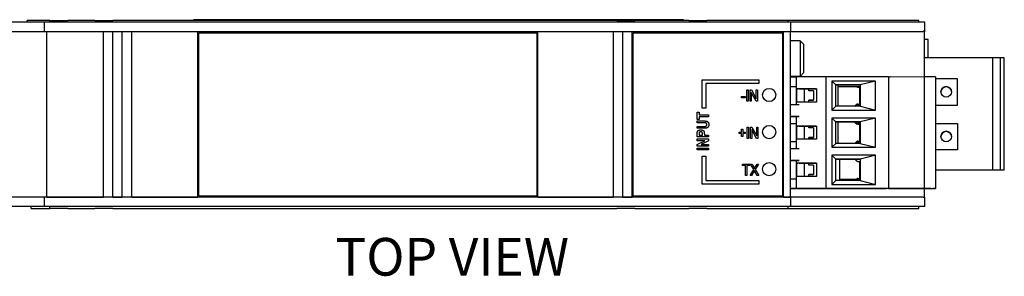
# Model space of a CAD drawing. Units: inches. Extents: x 16.2 to 33.8, y 11.3 to 25.1.
# Drawn here: x 19.2 to 24.4, y 23.7 to 25.1 of the extents above; entities that cross this region are included whole.
import ezdxf

# ---------------------------------------------------------------- set-up
doc = ezdxf.new("R2010")
doc.units = ezdxf.units.IN
doc.header["$MEASUREMENT"] = 0
doc.layers.add('Notes', color=3, linetype='CONTINUOUS')
doc.layers.add('Part', color=1, linetype='CONTINUOUS')
doc.styles.get("Standard").update_dxf_attribs({"font": 'arial.ttf'})

msp = doc.modelspace()

# ---------------------------------------------------------------- linework, layer by layer
at = {"layer": 'Part'}
for p, q in [((19.3309, 25.0365), (19.1389, 25.0365)), ((19.3589, 25.0465), (19.2389, 25.0465)), ((19.2389, 25.0365), (19.2389, 25.0465)), ((19.3309, 24.9865), (19.3309, 25.0365)), ((23.2809, 25.0365), (19.3309, 25.0365)), ((19.3589, 25.0465), (19.4539, 25.0465)), ((19.3589, 25.0365), (19.3589, 25.0465)), ((19.5969, 25.0465), (19.4539, 25.0465)), ((19.5969, 25.0465), (19.6919, 25.0465)), ((22.3609, 25.0465), (19.6919, 25.0465)), ((22.7139, 25.0505), (20.1189, 25.0505)), ((20.1189, 25.0465), (20.1189, 25.0505)), ((22.3609, 25.0465), (22.4559, 25.0465)), ((22.7419, 25.0465), (22.4559, 25.0465)), ((22.7139, 25.0465), (22.7139, 25.0505)), ((22.7419, 25.0465), (22.8369, 25.0465)), ((23.2669, 25.0465), (22.8369, 25.0465)), ((23.9589, 25.0465), (23.2669, 25.0465)), ((23.2669, 25.0365), (23.2669, 25.0465)), ((23.9909, 25.0365), (23.2809, 25.0365)), ((23.2809, 24.9865), (23.2809, 25.0365)), ((23.9589, 25.0365), (23.9589, 25.0465)), ((23.9909, 24.9865), (23.9909, 25.0365)), ((19.3309, 24.9865), (19.0327, 24.9865)), ((23.2809, 24.9865), (19.3309, 24.9865)), ((19.6418, 24.9865), (19.3418, 24.9865)), ((19.3418, 24.1105), (19.3418, 24.9865)), ((19.6418, 24.1105), (19.6418, 24.9865)), ((19.7418, 24.9865), (19.6918, 24.9865)), ((19.6918, 24.1105), (19.6918, 24.9865)), ((19.7418, 24.1105), (19.7418, 24.9865)), ((20.1418, 24.9865), (19.7918, 24.9865)), ((19.7918, 24.1105), (19.7918, 24.9865)), ((20.1418, 24.1105), (20.1418, 24.9865)), ((20.1468, 24.1155), (20.1468, 24.9815)), ((20.1468, 24.9815), (21.9368, 24.9815)), ((21.9368, 24.9815), (21.9368, 24.1155)), ((22.3418, 24.9865), (21.9418, 24.9865)), ((21.9418, 24.1105), (21.9418, 24.9865)), ((22.3418, 24.1105), (22.3418, 24.9865)), ((22.4418, 24.9865), (22.3918, 24.9865)), ((22.3918, 24.1105), (22.3918, 24.9865)), ((22.4418, 24.1105), (22.4418, 24.9865)), ((22.4468, 24.9815), (23.2368, 24.9815)), ((22.4468, 24.1155), (22.4468, 24.9815)), ((22.5382, 24.9815), (22.5382, 24.9865)), ((22.5744, 24.9815), (22.5744, 24.9865)), ((22.6234, 24.9815), (22.6234, 24.9865)), ((22.6595, 24.9815), (22.6595, 24.9865)), ((23.2368, 24.9815), (23.2368, 24.1155)), ((23.2789, 24.9865), (23.2418, 24.9865)), ((23.2418, 24.1105), (23.2418, 24.9865)), ((23.2789, 24.1105), (23.2789, 24.9865)), ((23.9822, 24.9865), (23.2809, 24.9865)), ((23.9822, 24.9905), (23.9889, 24.9905)), ((23.9889, 24.7467), (23.9889, 24.9905)), ((23.9909, 24.9865), (23.9889, 24.9865)), ((23.3306, 24.9381), (23.2789, 24.9381)), ((23.3506, 24.9181), (23.3306, 24.9381)), ((23.3306, 24.9381), (23.3306, 24.7501)), ((23.3506, 24.7701), (23.3506, 24.9181)), ((23.9891, 24.9456), (23.9889, 24.9456)), ((24.0091, 24.9456), (23.9891, 24.9456)), ((23.9891, 24.8482), (23.9891, 24.9456)), ((24.0091, 24.8482), (24.0091, 24.9456)), ((24.3516, 24.8482), (23.9889, 24.8482)), ((24.3516, 24.2705), (24.3516, 24.8482)), ((24.3916, 24.8482), (24.3516, 24.8482)), ((24.4116, 24.8482), (24.3916, 24.8482)), ((24.3916, 24.2705), (24.3916, 24.8482)), ((24.4116, 24.2705), (24.4116, 24.8482)), ((23.3306, 24.7501), (23.3506, 24.7701)), ((22.8118, 24.7315), (23.1118, 24.7315)), ((22.8118, 24.5815), (22.8118, 24.7315)), ((23.1118, 24.7115), (22.8318, 24.7115)), ((22.8318, 24.7115), (22.8318, 24.5815)), ((23.1118, 24.7315), (23.1118, 24.7115)), ((23.3306, 24.7501), (23.2789, 24.7501)), ((23.3091, 24.7466), (23.2789, 24.7466)), ((23.3181, 24.7468), (23.3091, 24.7467)), ((23.3091, 24.7467), (23.3091, 24.5994)), ((23.3258, 24.7468), (23.3256, 24.7468)), ((23.4665, 24.7468), (23.3261, 24.7468)), ((23.4665, 24.7468), (23.4665, 24.1562)), ((23.7873, 24.7467), (23.4665, 24.7467)), ((23.5191, 24.7053), (23.4991, 24.7253)), ((23.4991, 24.7253), (23.4991, 24.5713)), ((23.7291, 24.7253), (23.4991, 24.7253)), ((23.7291, 24.7253), (23.6491, 24.7053)), ((23.7291, 24.5713), (23.7291, 24.7253)), ((23.7991, 24.7467), (23.7991, 24.1562)), ((23.9881, 24.7466), (23.8078, 24.7467)), ((23.9881, 24.7467), (23.9881, 24.1561)), ((24.0353, 24.7467), (23.9999, 24.7467)), ((24.0471, 24.7467), (24.0471, 24.1561)), ((24.1641, 24.7378), (24.0471, 24.7378)), ((24.1641, 24.5978), (24.1641, 24.7378)), ((23.0484, 24.6783), (23.0549, 24.6783)), ((23.0484, 24.6183), (23.0484, 24.6783)), ((23.0549, 24.6783), (23.0549, 24.6183)), ((23.066, 24.6783), (23.0727, 24.6783)), ((23.066, 24.6183), (23.066, 24.6783)), ((23.0723, 24.6653), (23.0723, 24.6183)), ((23.0981, 24.6183), (23.0723, 24.6653)), ((23.0727, 24.6783), (23.0986, 24.6312)), ((23.0986, 24.6783), (23.1048, 24.6783)), ((23.0986, 24.6312), (23.0986, 24.6783)), ((23.1048, 24.6783), (23.1048, 24.6183)), ((23.2789, 24.6971), (23.3091, 24.6971)), ((23.3132, 24.6833), (23.3181, 24.6833)), ((23.3521, 24.6833), (23.3132, 24.6833)), ((23.3132, 24.6133), (23.3132, 24.6833)), ((23.3256, 24.6834), (23.3258, 24.6834)), ((23.3261, 24.6834), (23.4165, 24.6834)), ((23.4165, 24.6833), (23.3521, 24.6833)), ((23.3521, 24.6833), (23.3521, 24.6134)), ((23.3771, 24.6733), (23.3771, 24.6833)), ((23.4021, 24.6733), (23.3771, 24.6733)), ((23.4021, 24.6733), (23.4021, 24.6233)), ((23.4165, 24.6834), (23.4165, 24.6134)), ((23.5191, 24.5913), (23.5191, 24.7053)), ((23.5191, 24.7053), (23.6491, 24.7053)), ((23.6491, 24.7052), (23.5191, 24.7052)), ((23.5327, 24.5913), (23.5327, 24.7052)), ((23.5327, 24.7052), (23.6491, 24.7052)), ((23.6491, 24.705), (23.5327, 24.705)), ((23.5327, 24.6964), (23.6491, 24.6964)), ((23.5327, 24.6963), (23.6491, 24.6963)), ((23.6285, 24.6963), (23.6321, 24.6928)), ((23.6361, 24.6928), (23.6321, 24.6928)), ((23.6461, 24.683), (23.6461, 24.693)), ((23.6461, 24.693), (23.6491, 24.693)), ((23.6461, 24.613), (23.6461, 24.683)), ((23.6491, 24.7053), (23.6491, 24.5913)), ((23.0211, 24.6437), (23.0396, 24.6437)), ((23.0211, 24.6363), (23.0211, 24.6437)), ((23.0396, 24.6363), (23.0211, 24.6363)), ((23.0396, 24.6437), (23.0396, 24.6363)), ((23.0549, 24.6183), (23.0484, 24.6183)), ((23.0723, 24.6183), (23.066, 24.6183)), ((23.1048, 24.6183), (23.0981, 24.6183)), ((23.3181, 24.6133), (23.3132, 24.6133)), ((23.3258, 24.6134), (23.3256, 24.6134)), ((23.4165, 24.6134), (23.3261, 24.6134)), ((23.3771, 24.6134), (23.3771, 24.6233)), ((23.3771, 24.6233), (23.4021, 24.6233)), ((23.4021, 24.6233), (23.3771, 24.6233)), ((23.4021, 24.6233), (23.4021, 24.6233)), ((23.6461, 24.603), (23.6461, 24.613)), ((22.7861, 24.56), (22.7962, 24.56)), ((22.7861, 24.5209), (22.7861, 24.56)), ((22.7962, 24.56), (22.7962, 24.5454)), ((22.8318, 24.5815), (22.8118, 24.5815)), ((23.3256, 24.5994), (23.2789, 24.5994)), ((23.4991, 24.5713), (23.5191, 24.5913)), ((23.4991, 24.5713), (23.7291, 24.5713)), ((23.6491, 24.5913), (23.5191, 24.5913)), ((23.6321, 24.6028), (23.6205, 24.5913)), ((23.6206, 24.5913), (23.6321, 24.6028)), ((23.6491, 24.5978), (23.6271, 24.5978)), ((23.6307, 24.5979), (23.6491, 24.5978)), ((23.6361, 24.6028), (23.6321, 24.6028)), ((23.6321, 24.6028), (23.6361, 24.6028)), ((23.6321, 24.6028), (23.6321, 24.6028)), ((23.6461, 24.6028), (23.6461, 24.603)), ((23.6491, 24.5913), (23.7291, 24.5713)), ((24.0471, 24.5978), (24.1641, 24.5978)), ((24.0471, 24.5978), (24.1641, 24.5978)), ((24.1641, 24.5978), (24.1641, 24.5978)), ((22.7962, 24.5209), (22.7861, 24.5209)), ((22.7861, 24.504), (22.7861, 24.5139)), ((22.7861, 24.5139), (22.8176, 24.5139)), ((22.8193, 24.504), (22.7861, 24.504)), ((22.7962, 24.5454), (22.8461, 24.5454)), ((22.7962, 24.5355), (22.7962, 24.5209)), ((22.8461, 24.5355), (22.7962, 24.5355)), ((22.8461, 24.5454), (22.8461, 24.5355)), ((23.2789, 24.5374), (23.3256, 24.5374)), ((23.3091, 24.5374), (23.2789, 24.5374)), ((23.2789, 24.5002), (23.3091, 24.5002)), ((23.3181, 24.5374), (23.3091, 24.5374)), ((23.3091, 24.5374), (23.3091, 24.3655)), ((23.5191, 24.5084), (23.4991, 24.5284)), ((23.4991, 24.5284), (23.4991, 24.3744)), ((23.7291, 24.5284), (23.4991, 24.5284)), ((23.5191, 24.3944), (23.5191, 24.5084)), ((23.5191, 24.5084), (23.6491, 24.5084)), ((23.6491, 24.5083), (23.5191, 24.5083)), ((23.5316, 24.3944), (23.5316, 24.5083)), ((23.5316, 24.5083), (23.6491, 24.5083)), ((23.6491, 24.5081), (23.5316, 24.5081)), ((23.6199, 24.5081), (23.6321, 24.4959)), ((23.6491, 24.501), (23.6307, 24.501)), ((23.7291, 24.5284), (23.6491, 24.5084)), ((23.6491, 24.5084), (23.6491, 24.3944)), ((23.7291, 24.3744), (23.7291, 24.5284)), ((24.0471, 24.501), (24.1641, 24.501)), ((24.1641, 24.501), (24.1641, 24.361)), ((22.7861, 24.4846), (22.8186, 24.4846)), ((22.7861, 24.4747), (22.7861, 24.4846)), ((22.8181, 24.4747), (22.7861, 24.4747)), ((23.0077, 24.4544), (23.021, 24.4544)), ((23.0077, 24.4476), (23.0077, 24.4544)), ((23.021, 24.4707), (23.0268, 24.4707)), ((23.021, 24.4544), (23.021, 24.4707)), ((23.0268, 24.4707), (23.0268, 24.4544)), ((23.0268, 24.4544), (23.0402, 24.4544)), ((23.0402, 24.4544), (23.0402, 24.4476)), ((23.0507, 24.4214), (23.0507, 24.4814)), ((23.0507, 24.4814), (23.0571, 24.4814)), ((23.0571, 24.4814), (23.0571, 24.4214)), ((23.0683, 24.4214), (23.0683, 24.4814)), ((23.0683, 24.4814), (23.075, 24.4814)), ((23.1004, 24.4214), (23.0746, 24.4685)), ((23.0746, 24.4685), (23.0746, 24.4214)), ((23.075, 24.4814), (23.1008, 24.4343)), ((23.1008, 24.4343), (23.1008, 24.4814)), ((23.1008, 24.4814), (23.107, 24.4814)), ((23.107, 24.4814), (23.107, 24.4214)), ((23.3132, 24.4864), (23.3181, 24.4865)), ((23.3521, 24.4864), (23.3132, 24.4864)), ((23.3132, 24.4164), (23.3132, 24.4864)), ((23.3256, 24.4865), (23.3258, 24.4865)), ((23.3261, 24.4865), (23.4165, 24.4865)), ((23.3521, 24.4864), (23.3521, 24.4165)), ((23.4165, 24.4864), (23.3521, 24.4864)), ((23.3771, 24.4764), (23.3771, 24.4864)), ((23.4021, 24.4765), (23.3771, 24.4764)), ((23.4021, 24.4765), (23.4021, 24.4265)), ((23.4165, 24.4865), (23.4165, 24.4165)), ((23.6361, 24.4959), (23.6321, 24.4959)), ((23.6461, 24.4862), (23.6461, 24.4962)), ((23.6461, 24.4962), (23.6491, 24.4962)), ((23.6461, 24.4162), (23.6461, 24.4862)), ((22.7861, 24.4289), (22.7861, 24.4449)), ((22.8461, 24.4289), (22.7861, 24.4289)), ((22.7861, 24.4092), (22.7861, 24.4185)), ((22.7861, 24.4185), (22.8461, 24.4185)), ((22.7861, 24.3891), (22.8262, 24.4092)), ((22.8262, 24.4092), (22.7861, 24.4092)), ((22.7962, 24.4437), (22.7962, 24.4388)), ((22.7962, 24.4388), (22.8133, 24.4388)), ((22.8461, 24.4085), (22.807, 24.3887)), ((22.8133, 24.4388), (22.8133, 24.4443)), ((22.8235, 24.4453), (22.8235, 24.4388)), ((22.8235, 24.4388), (22.8461, 24.4388)), ((22.8461, 24.4388), (22.8461, 24.4289)), ((22.8461, 24.4185), (22.8461, 24.4085)), ((23.021, 24.4476), (23.0077, 24.4476)), ((23.021, 24.4311), (23.021, 24.4476)), ((23.0268, 24.4311), (23.021, 24.4311)), ((23.0268, 24.4476), (23.0268, 24.4311)), ((23.0402, 24.4476), (23.0268, 24.4476)), ((23.0571, 24.4214), (23.0507, 24.4214)), ((23.0746, 24.4214), (23.0683, 24.4214)), ((23.107, 24.4214), (23.1004, 24.4214)), ((23.3091, 24.4024), (23.2789, 24.4024)), ((23.3181, 24.4165), (23.3132, 24.4164)), ((23.3258, 24.4165), (23.3256, 24.4165)), ((23.4165, 24.4165), (23.3261, 24.4165)), ((23.3771, 24.4264), (23.4021, 24.4265)), ((23.3771, 24.4165), (23.3771, 24.4264)), ((23.4021, 24.4264), (23.3771, 24.4264)), ((23.4021, 24.4264), (23.4021, 24.4265)), ((23.6321, 24.4059), (23.6205, 24.3944)), ((23.6206, 24.3944), (23.6321, 24.4059)), ((23.6491, 24.401), (23.6271, 24.401)), ((23.6307, 24.401), (23.6491, 24.401)), ((23.6361, 24.4059), (23.6321, 24.4059)), ((23.6321, 24.4059), (23.6361, 24.4059)), ((23.6321, 24.4059), (23.6321, 24.4059)), ((23.6461, 24.4062), (23.6461, 24.4162)), ((23.6461, 24.4059), (23.6461, 24.4062)), ((22.7861, 24.3794), (22.7861, 24.3891)), ((22.8461, 24.3794), (22.7861, 24.3794)), ((22.7861, 24.3599), (22.7861, 24.3698)), ((22.7861, 24.3698), (22.8461, 24.3698)), ((22.8461, 24.3599), (22.7861, 24.3599)), ((22.807, 24.3887), (22.8461, 24.3887)), ((22.8461, 24.3887), (22.8461, 24.3794)), ((22.8461, 24.3698), (22.8461, 24.3599)), ((23.3256, 24.3655), (23.2789, 24.3655)), ((23.4991, 24.3744), (23.5191, 24.3944)), ((23.4991, 24.3744), (23.7291, 24.3744)), ((23.6491, 24.3944), (23.5191, 24.3944)), ((23.6491, 24.3944), (23.7291, 24.3744)), ((24.1641, 24.361), (24.0471, 24.361)), ((24.1641, 24.3609), (24.0471, 24.3609)), ((24.1641, 24.3609), (24.1641, 24.361)), ((22.8118, 24.1778), (22.8118, 24.3278)), ((22.8118, 24.3278), (22.8318, 24.3278)), ((22.8318, 24.3278), (22.8318, 24.1978)), ((23.2789, 24.3035), (23.3256, 24.3035)), ((23.3091, 24.3035), (23.2789, 24.3035)), ((23.2789, 24.3034), (23.3091, 24.3034)), ((23.3181, 24.3035), (23.3091, 24.3035)), ((23.3091, 24.3035), (23.3091, 24.1561)), ((23.5191, 24.3115), (23.4991, 24.3316)), ((23.4991, 24.3316), (23.4991, 24.1776)), ((23.7291, 24.3316), (23.4991, 24.3316)), ((23.5191, 24.1975), (23.5191, 24.3115)), ((23.5191, 24.3115), (23.6491, 24.3115)), ((23.6491, 24.3115), (23.5191, 24.3115)), ((23.5411, 24.1975), (23.5411, 24.3115)), ((23.5411, 24.3115), (23.6491, 24.3115)), ((23.6491, 24.3112), (23.5411, 24.3112)), ((23.6199, 24.3112), (23.6321, 24.299)), ((23.6361, 24.299), (23.6321, 24.299)), ((23.6461, 24.2893), (23.6461, 24.2993)), ((23.6461, 24.2993), (23.6491, 24.2993)), ((23.7291, 24.3316), (23.6491, 24.3115)), ((23.6491, 24.3115), (23.6491, 24.1975)), ((23.7291, 24.1776), (23.7291, 24.3316)), ((23.0256, 24.2775), (23.0256, 24.2846)), ((23.0256, 24.2846), (23.0646, 24.2846)), ((23.0418, 24.2775), (23.0256, 24.2775)), ((23.0418, 24.2246), (23.0418, 24.2775)), ((23.0483, 24.2775), (23.0483, 24.2246)), ((23.0646, 24.2775), (23.0483, 24.2775)), ((23.0646, 24.2846), (23.0646, 24.2775)), ((23.0662, 24.2246), (23.0853, 24.2558)), ((23.0853, 24.2558), (23.0685, 24.2846)), ((23.0685, 24.2846), (23.0762, 24.2846)), ((23.0864, 24.2455), (23.074, 24.2246)), ((23.0762, 24.2846), (23.0852, 24.2692)), ((23.1033, 24.2246), (23.0909, 24.246)), ((23.1099, 24.2846), (23.0927, 24.2563)), ((23.0927, 24.2563), (23.1113, 24.2246)), ((23.093, 24.2686), (23.1029, 24.2846)), ((23.1029, 24.2846), (23.1099, 24.2846)), ((23.3132, 24.2896), (23.3181, 24.2896)), ((23.3521, 24.2896), (23.3132, 24.2896)), ((23.3132, 24.2196), (23.3132, 24.2896)), ((23.3256, 24.2896), (23.3258, 24.2896)), ((23.3261, 24.2896), (23.4165, 24.2896)), ((23.4165, 24.2896), (23.3521, 24.2896)), ((23.3521, 24.2896), (23.3521, 24.2196)), ((23.3771, 24.2796), (23.3771, 24.2896)), ((23.4021, 24.2796), (23.3771, 24.2796)), ((23.4021, 24.2796), (23.4021, 24.2296)), ((23.4165, 24.2896), (23.4165, 24.2196)), ((23.6461, 24.2193), (23.6461, 24.2893)), ((24.3516, 24.2532), (24.0471, 24.2532)), ((24.3516, 24.2532), (24.3516, 24.2705)), ((24.3916, 24.2532), (24.3516, 24.2532)), ((24.3916, 24.2532), (24.3916, 24.2705)), ((24.4116, 24.2532), (24.3916, 24.2532)), ((24.4116, 24.2532), (24.4116, 24.2705)), ((22.8318, 24.1978), (23.1118, 24.1978)), ((23.0483, 24.2246), (23.0418, 24.2246)), ((23.074, 24.2246), (23.0662, 24.2246)), ((23.1113, 24.2246), (23.1033, 24.2246)), ((23.1118, 24.1978), (23.1118, 24.1778)), ((23.3091, 24.2055), (23.2789, 24.2055)), ((23.3181, 24.2196), (23.3132, 24.2196)), ((23.3258, 24.2196), (23.3256, 24.2196)), ((23.4165, 24.2196), (23.3261, 24.2196)), ((23.3771, 24.2196), (23.3771, 24.2296)), ((23.3771, 24.2296), (23.4021, 24.2296)), ((23.4021, 24.2296), (23.3771, 24.2296)), ((23.4021, 24.2296), (23.4021, 24.2296)), ((23.4991, 24.1776), (23.5191, 24.1975)), ((23.6491, 24.1975), (23.5191, 24.1975)), ((23.5411, 24.2058), (23.6491, 24.2058)), ((23.6288, 24.2058), (23.6321, 24.209)), ((23.6321, 24.209), (23.6288, 24.2058)), ((23.6361, 24.209), (23.6321, 24.209)), ((23.6321, 24.209), (23.6361, 24.209)), ((23.6321, 24.209), (23.6321, 24.209)), ((23.6461, 24.2093), (23.6461, 24.2193)), ((23.6461, 24.2091), (23.6461, 24.2093)), ((23.6491, 24.1975), (23.7291, 24.1776)), ((23.1118, 24.1778), (22.8118, 24.1778)), ((23.2789, 24.1561), (23.3091, 24.1561)), ((23.3091, 24.1558), (23.2789, 24.1558)), ((23.3091, 24.1561), (23.3181, 24.1562)), ((23.3091, 24.1561), (23.3091, 24.1561)), ((23.3091, 24.1557), (23.3091, 24.1558)), ((23.3183, 24.1556), (23.3091, 24.1557)), ((23.3256, 24.1562), (23.3258, 24.1562)), ((23.3261, 24.1562), (23.4665, 24.1562)), ((23.4665, 24.1556), (23.3261, 24.1556)), ((23.3521, 24.1561), (23.3771, 24.1562)), ((23.3521, 24.1562), (23.3521, 24.1557)), ((23.4665, 24.1562), (23.3521, 24.1562)), ((23.3521, 24.1557), (23.3521, 24.1561)), ((23.3771, 24.1557), (23.3521, 24.1557)), ((23.3521, 24.1557), (23.4665, 24.1557)), ((23.3771, 24.1562), (23.7873, 24.1562)), ((23.9881, 24.1557), (23.3771, 24.1557)), ((23.4665, 24.1562), (23.4665, 24.1562)), ((23.4665, 24.1557), (23.4665, 24.1556)), ((23.4991, 24.1776), (23.7291, 24.1776)), ((23.7991, 24.1562), (23.7991, 24.1561)), ((23.8078, 24.1561), (23.9881, 24.1561)), ((23.9881, 24.1561), (23.9881, 24.1561)), ((23.9881, 24.1556), (23.9881, 24.1557)), ((23.9889, 24.1105), (23.9889, 24.1556)), ((23.9999, 24.1561), (24.0353, 24.1561)), ((24.0223, 24.1556), (23.9999, 24.1556)), ((24.0341, 24.1558), (24.0341, 24.1556)), ((24.0353, 24.1558), (24.0341, 24.1558)), ((24.0471, 24.1561), (24.0471, 24.1558)), ((19.3309, 24.1105), (19.0327, 24.1105)), ((19.3309, 24.0605), (19.3309, 24.1105)), ((23.2809, 24.1105), (19.3309, 24.1105)), ((19.3418, 24.1105), (19.6418, 24.1105)), ((19.6918, 24.1105), (19.7418, 24.1105)), ((19.7918, 24.1105), (20.1418, 24.1105)), ((21.9368, 24.1155), (20.1468, 24.1155)), ((21.9418, 24.1105), (22.3418, 24.1105)), ((22.3918, 24.1105), (22.4418, 24.1105)), ((23.2368, 24.1155), (22.4468, 24.1155)), ((22.5382, 24.1105), (22.5382, 24.1155)), ((22.5744, 24.1105), (22.5744, 24.1155)), ((22.6234, 24.1105), (22.6234, 24.1155)), ((22.6595, 24.1105), (22.6595, 24.1155)), ((23.2418, 24.1105), (23.2789, 24.1105)), ((23.9822, 24.1105), (23.2809, 24.1105)), ((23.2809, 24.0605), (23.2809, 24.1105)), ((23.9822, 24.1105), (23.9889, 24.1105)), ((23.9909, 24.1105), (23.9889, 24.1105)), ((23.9909, 24.0605), (23.9909, 24.1105)), ((19.3309, 24.0605), (19.1389, 24.0605)), ((19.2589, 24.0505), (19.2589, 24.0605)), ((19.2589, 24.0505), (19.3589, 24.0505)), ((23.2809, 24.0605), (19.3309, 24.0605)), ((19.3589, 24.0505), (19.3589, 24.0605)), ((19.4539, 24.0505), (19.3589, 24.0505)), ((19.4539, 24.0505), (19.5969, 24.0505)), ((19.6919, 24.0505), (19.5969, 24.0505)), ((19.6919, 24.0505), (22.3609, 24.0505)), ((22.4559, 24.0505), (22.3609, 24.0505)), ((22.4559, 24.0505), (22.7419, 24.0505)), ((22.8369, 24.0505), (22.7419, 24.0505)), ((22.8369, 24.0505), (23.2669, 24.0505)), ((23.2669, 24.0505), (23.2669, 24.0605)), ((23.2669, 24.0505), (23.9589, 24.0505)), ((23.9909, 24.0605), (23.2809, 24.0605)), ((23.9589, 24.0505), (23.9589, 24.0605))]:
    msp.add_line(p, q, dxfattribs=at)
for centre in [(23.1668, 24.6515), (23.1668, 24.4547), (23.1668, 24.2578)]:
    msp.add_circle(centre, 0.035, dxfattribs=at)
for centre, major_axis, ratio, start_param, end_param in [((23.3259, 24.7467), (-0.00787, 0), 0.0012, 4.74746, 6.110743), ((23.3261, 24.7467), (-0.00787, 0), 0.0012, 4.712389, 4.74746), ((23.7873, 24.7467), (0.0118, 0), 0.0012, 0, 1.570796), ((23.8109, 24.7467), (-0.0118, 0), 0.0012, 0, 1.307077), ((23.9999, 24.7467), (-0.0118, 0), 0.0012, 4.712389, 6.283185), ((24.0353, 24.7467), (0.0118, 0), 0.0012, 0, 1.570796), ((23.3259, 24.6833), (-0.00787, 0), 0.0012, 4.74746, 6.110743), ((23.3261, 24.6833), (0.00787, 0), 0.0012, 1.570796, 1.605868), ((23.6361, 24.6928), (0.01, 0), 0.0012, 4.712389, 6.283185), ((24.1041, 24.6678), (0.028, 0), 0.999999, 0, 3.140907), ((23.3259, 24.6133), (-0.00787, 0), 0.0012, 4.74746, 6.110743), ((23.3261, 24.6133), (-0.00787, 0), 0.0012, 4.712389, 4.74746), ((23.6081, 24.5978), (-0.032, 0), 0.0012, 3.926991, 4.073271), ((23.6361, 24.6028), (-0.026, 0), 0.0012, 1.570796, 2.094395), ((23.6361, 24.6028), (0.01, 0), 0.0012, 4.712389, 6.283185), ((23.3259, 24.5374), (-0.00787, 0), 0.0012, 4.74746, 6.110743), ((23.6081, 24.501), (-0.032, 0), 0.0012, 3.926991, 4.081523), ((23.3259, 24.4865), (-0.00787, 0), 0.0012, 4.74746, 6.110743), ((23.3261, 24.4865), (0.00787, 0), 0.0012, 1.570796, 1.605868), ((23.6361, 24.4959), (0.01, 0), 0.0012, 4.712389, 6.283185), ((24.1041, 24.4309), (0.028, 0), 0.999999, 0, 3.140907), ((23.3259, 24.4165), (-0.00787, 0), 0.0012, 4.74746, 6.110743), ((23.3261, 24.4165), (-0.00787, 0), 0.0012, 4.712389, 4.74746), ((23.6081, 24.401), (-0.032, 0), 0.0012, 3.926991, 4.073271), ((23.6361, 24.4059), (-0.026, 0), 0.0012, 1.570796, 2.094395), ((23.6361, 24.4059), (0.01, 0), 0.0012, 4.712389, 6.283185), ((23.3259, 24.3035), (-0.00787, 0), 0.0012, 4.74746, 6.110743), ((23.6361, 24.2991), (0.01, 0), 0.0012, 4.712389, 6.283185), ((23.3259, 24.2896), (-0.00787, 0), 0.0012, 4.74746, 6.110743), ((23.3261, 24.2896), (0.00787, 0), 0.0012, 1.570796, 1.605868), ((23.3259, 24.2196), (-0.00787, 0), 0.0012, 4.74746, 6.110743), ((23.3261, 24.2196), (-0.00787, 0), 0.0012, 4.712389, 4.74746), ((23.6361, 24.2091), (0.01, 0), 0.0012, 4.712389, 6.283185), ((23.6361, 24.2091), (-0.026, 0), 0.0012, 1.570796, 2.094395), ((23.3259, 24.1562), (-0.00787, 0), 0.0012, 4.74746, 6.110743), ((23.3261, 24.1556), (-0.00787, 0), 0.0012, 0.174772, 1.570796), ((23.3261, 24.1562), (0.00787, 0), 0.0012, 1.570796, 1.605868), ((23.7873, 24.1562), (0.0118, 0), 0.0012, 0, 1.570796), ((23.8109, 24.1561), (-0.0118, 0), 0.0012, 0, 1.307077), ((23.9999, 24.1561), (-0.0118, 0), 0.0012, 4.712389, 6.283185), ((23.9999, 24.1556), (-0.0118, 0), 0.0012, 0, 1.570796), ((24.0223, 24.1556), (0.0118, 0), 0.0012, 4.712389, 6.283185), ((24.0353, 24.1561), (0.0118, 0), 0.0012, 0, 1.570796), ((24.0353, 24.1558), (0.0118, 0), 0.0012, 4.712389, 6.283185)]:
    msp.add_ellipse(centre, major_axis=major_axis, ratio=ratio, start_param=start_param, end_param=end_param, dxfattribs=at)
for centre, major_axis in [((24.1041, 24.6678), (-0.028, 0)), ((24.1041, 24.431), (0.028, 0))]:
    msp.add_ellipse(centre, major_axis=major_axis, ratio=0.999999, dxfattribs=at)
for points in [[(22.8176, 24.5139), (22.8297, 24.5139), (22.8404, 24.5113), (22.8471, 24.5023), (22.8471, 24.4949)], [(22.8368, 24.4946), (22.8368, 24.4981), (22.8337, 24.5024), (22.8283, 24.504), (22.8193, 24.504)], [(22.7861, 24.4449), (22.7861, 24.4538), (22.7869, 24.4566)], [(22.7869, 24.4566), (22.7883, 24.4609), (22.7974, 24.4666), (22.8046, 24.4666)], [(22.8048, 24.4564), (22.8018, 24.4564), (22.7977, 24.4538), (22.7962, 24.4499), (22.7962, 24.4437)], [(22.8046, 24.4666), (22.8111, 24.4666), (22.8199, 24.4617), (22.8235, 24.4544), (22.8235, 24.4453)], [(22.8133, 24.4443), (22.8133, 24.4499), (22.8118, 24.4539), (22.8077, 24.4564), (22.8048, 24.4564)], [(22.8471, 24.4949), (22.8471, 24.4872), (22.8416, 24.4786), (22.8316, 24.4747), (22.8181, 24.4747)], [(22.8186, 24.4846), (22.8262, 24.4846), (22.8285, 24.485)], [(22.8285, 24.485), (22.8324, 24.4856), (22.8368, 24.4906), (22.8368, 24.4946)], [(23.0852, 24.2692), (23.088, 24.2645), (23.0891, 24.2619)], [(23.0888, 24.2499), (23.0871, 24.2467), (23.0864, 24.2455)], [(23.0909, 24.246), (23.0898, 24.2477), (23.0888, 24.2499)], [(23.0891, 24.2619), (23.0907, 24.265), (23.093, 24.2686)]]:
    msp.add_open_spline(points, degree=2, dxfattribs=at)

# ---------------------------------------------------------------- texts
at = {"layer": 'Notes', "lineweight": 0, "insert": (21.4889, 23.7678), "char_height": 0.2, "width": 1.96056, "attachment_point": 5}
msp.add_mtext('TOP VIEW', dxfattribs=at)

doc.saveas('drawing.dxf')
